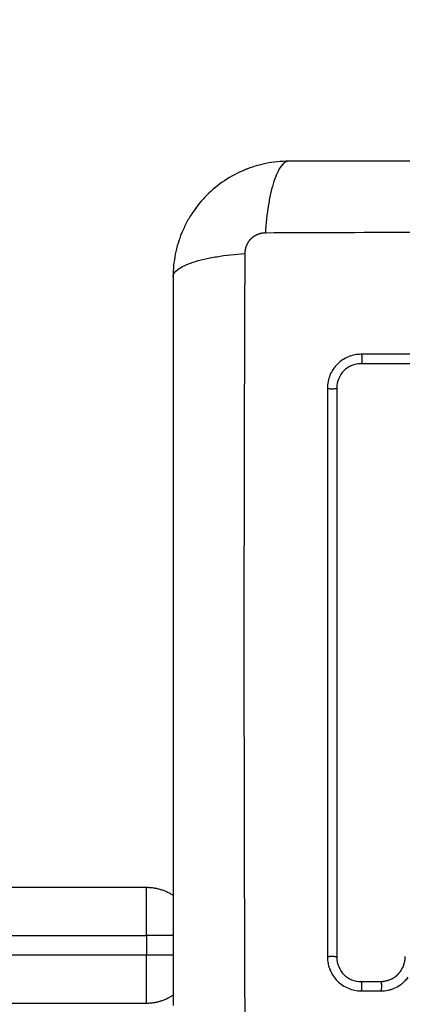
# Model space of a CAD drawing. Units: millimetres. Extents: x 106.95 to 112.35, y 1464.68 to 1472.37.
# Drawn here: x 109.9 to 109.94, y 1466.74 to 1466.84 of the extents above; entities that cross this region are included whole.
import ezdxf

# ---------------------------------------------------------------- set-up
doc = ezdxf.new("R2010")
doc.units = ezdxf.units.MM
doc.header["$PDSIZE"] = -1
doc.layers.add('DIASTASEIS', color=253, linetype='Continuous', lineweight=5)
doc.styles.get("Standard").update_dxf_attribs({"font": 'ARIALN.TTF'})
doc.dimstyles.get("Standard").update_dxf_attribs({"dimtxt": 0.18, "dimasz": 0.15, "dimexe": 0.1, "dimexo": 0, "dimgap": 0.09, "dimtad": 0, "dimtih": 1, "dimtoh": 1, "dimzin": 0, "dimdsep": 46, "dimtxsty": 'Standard', "dimblk": 'OBLIQUE', "dimcen": 0.09, "dimadec": 0, "dimazin": 0, "dimtfac": 1, "dimtofl": 0, "dimtmove": 0, "dimatfit": 3, "dimldrblk": 'OBLIQUE', "dimfxl": 1, "dimtolj": 1, "dimtzin": 0, "dimarcsym": 0})

# ---------------------------------------------------------------- blocks, each defined once
blk = doc.blocks.new('_Oblique')
at = {"color": 0, "linetype": 'ByBlock', "lineweight": -2}
blk.add_line((-0.5, -0.5), (0.5, 0.5), dxfattribs=at)
blk = doc.blocks.new('*D75')
at = {"layer": 'Defpoints', "color": 0}
for p in [(110.01349, 1467.01976), (109.01899, 1466.81381), (110.01349, 1466.81381)]:
    blk.add_point(p, dxfattribs=at)
at = {"layer": 'DIASTASEIS', "color": 0, "lineweight": -2}
for p, q in [((109.01899, 1466.81381), (109.01899, 1467.11976)), ((110.01349, 1466.81381), (110.01349, 1467.11976)), ((109.01899, 1467.01976), (109.2417, 1467.01976)), ((110.01349, 1467.01976), (109.79078, 1467.01976))]:
    blk.add_line(p, q, dxfattribs=at)
at = {"layer": 'DIASTASEIS', "color": 0, "linetype": 'ByBlock', "lineweight": -2, "xscale": 0.15, "yscale": 0.15, "zscale": 0.15, "rotation": 180}
blk.add_blockref('_Oblique', (109.01899, 1467.01976), dxfattribs=at)
at = {"layer": 'DIASTASEIS', "color": 0, "linetype": 'ByBlock', "lineweight": -2, "xscale": 0.15, "yscale": 0.15, "zscale": 0.15}
blk.add_blockref('_Oblique', (110.01349, 1467.01976), dxfattribs=at)
at = {"layer": 'DIASTASEIS', "color": 0, "insert": (109.51624, 1467.01976), "char_height": 0.18, "attachment_point": 5}
blk.add_mtext('\\A1;\\A1;1.00', dxfattribs=at)
blk = doc.blocks.new('*D77')
at = {"layer": 'Defpoints', "color": 0}
for p in [(107.51899, 1466.82581), (111.51349, 1466.82581), (111.51349, 1464.79783)]:
    blk.add_point(p, dxfattribs=at)
at = {"layer": 'DIASTASEIS', "color": 0, "lineweight": -2}
for p, q in [((107.51899, 1466.82581), (107.51899, 1464.69783)), ((111.51349, 1466.82581), (111.51349, 1464.69783)), ((107.51899, 1464.79783), (109.23181, 1464.79783)), ((111.51349, 1464.79783), (109.80067, 1464.79783))]:
    blk.add_line(p, q, dxfattribs=at)
at = {"layer": 'DIASTASEIS', "color": 0, "linetype": 'ByBlock', "lineweight": -2, "xscale": 0.15, "yscale": 0.15, "zscale": 0.15, "rotation": 180}
blk.add_blockref('_Oblique', (107.51899, 1464.79783), dxfattribs=at)
at = {"layer": 'DIASTASEIS', "color": 0, "linetype": 'ByBlock', "lineweight": -2, "xscale": 0.15, "yscale": 0.15, "zscale": 0.15}
blk.add_blockref('_Oblique', (111.51349, 1464.79783), dxfattribs=at)
at = {"layer": 'DIASTASEIS', "color": 0, "insert": (109.51624, 1464.79783), "char_height": 0.18, "attachment_point": 5}
blk.add_mtext('\\A1;\\A1;4.00', dxfattribs=at)
blk = doc.blocks.new('*D78')
at = {"layer": 'Defpoints', "color": 0}
for p in [(110.01349, 1468.32581), (109.43766, 1465.17591), (112.11621, 1465.17591)]:
    blk.add_point(p, dxfattribs=at)
at = {"layer": 'DIASTASEIS', "color": 0, "lineweight": -2}
for p, q in [((110.01349, 1468.32581), (112.21621, 1468.32581)), ((112.11621, 1468.32581), (112.11621, 1466.93277)), ((112.11621, 1465.17591), (112.11621, 1466.56896)), ((109.43766, 1465.17591), (112.21621, 1465.17591))]:
    blk.add_line(p, q, dxfattribs=at)
at = {"layer": 'DIASTASEIS', "color": 0, "linetype": 'ByBlock', "lineweight": -2, "xscale": 0.15, "yscale": 0.15, "zscale": 0.15}
for p, rotation in [((112.11621, 1468.32581), 90), ((112.11621, 1465.17591), 270)]:
    blk.add_blockref('_Oblique', p, dxfattribs=dict(at, rotation=rotation))
at = {"layer": 'DIASTASEIS', "color": 0, "insert": (112.11621, 1466.75086), "char_height": 0.18, "attachment_point": 5}
blk.add_mtext('\\A1;\\A1;3.10', dxfattribs=at)
blk = doc.blocks.new('g407')
for points, knots in [([(3.15476, 1.40683), (3.15395, 1.40683), (3.15315, 1.40675), (3.15201, 1.40652), (3.15163, 1.40643), (3.15109, 1.40626), (3.1509, 1.4062), (3.15064, 1.4061), (3.15051, 1.40606), (3.15035, 1.406), (3.15029, 1.40597), (3.15024, 1.40595), (3.15022, 1.40594), (3.14872, 1.40533), (3.14738, 1.40442), (3.14572, 1.40277), (3.14522, 1.40215), (3.14456, 1.40117), (3.14435, 1.40083), (3.14407, 1.4003), (3.14394, 1.40003), (3.14379, 1.39971), (3.14372, 1.39955), (3.14369, 1.39948), (3.14367, 1.39943), (3.14366, 1.39941), (3.14337, 1.3987), (3.14315, 1.39796), (3.14284, 1.39644), (3.14276, 1.39564), (3.14276, 1.39483)], [-18.903298, -18.903298, -18.903298, -18.903298, -16.540386, -16.540386, -15.35893, -15.35893, -14.768202, -14.768202, -14.472838, -14.325156, -14.251315, -14.251315, -14.177474, -14.177474, -9.451649, -9.451649, -7.088737, -7.088737, -5.907281, -5.907281, -5.316553, -5.021189, -4.873507, -4.799666, -4.799666, -4.725825, -4.725825, -2.362912, -2.362912, 0, 0, 0, 0]), ([(3.15476, 1.40683), (3.1545, 1.40683), (3.15423, 1.40667), (3.15384, 1.40616), (3.15371, 1.40594), (3.15346, 1.40541), (3.15334, 1.4051), (3.15311, 1.40441), (3.153, 1.40403), (3.15281, 1.4032), (3.15273, 1.40276), (3.1525, 1.40137), (3.15239, 1.40037), (3.15233, 1.39939)], [-13.155071, -13.155071, -13.155071, -13.155071, -9.866303, -9.866303, -8.221919, -8.221919, -6.577535, -6.577535, -4.933151, -4.933151, -3.288768, -3.288768, 0, 0, 0, 0]), ([(3.23026, 1.40683), (3.22714, 1.40683), (3.22246, 1.40683), (3.2178, 1.40683), (3.21586, 1.40683), (3.21547, 1.40683), (3.21468, 1.40683), (3.2135, 1.40683), (3.21232, 1.40683), (3.20837, 1.40683), (3.20522, 1.40683), (3.20044, 1.40683), (3.19806, 1.40683), (3.19568, 1.40683), (3.19409, 1.40683), (3.1933, 1.40683), (3.18618, 1.40683), (3.17905, 1.40683), (3.17181, 1.40683), (3.17092, 1.40683), (3.17072, 1.40683), (3.17062, 1.40683), (3.17033, 1.40683), (3.16975, 1.40683), (3.16761, 1.40683), (3.16256, 1.40683), (3.15788, 1.40683), (3.15476, 1.40683)], [0, 0, 0, 0, 9.545659, 14.318488, 14.318488, 15.511695, 15.511695, 16.704903, 19.091317, 19.091317, 28.636976, 28.636976, 33.409805, 35.79622, 35.79622, 38.182634, 38.182634, 57.273951, 59.660366, 59.958668, 59.958668, 60.25697, 60.25697, 60.853573, 62.046781, 66.81961, 76.365269, 76.365269, 76.365269, 76.365269]), ([(3.23269, 1.39939), (3.22777, 1.39941), (3.21453, 1.39946), (3.19251, 1.39949), (3.17048, 1.39946), (3.15724, 1.39941), (3.15233, 1.39939)], [0, 0, 0, 0, 15.335891, 40.710981, 66.086071, 81.421962, 81.421962, 81.421962, 81.421962]), ([(3.14276, 1.39483), (3.14276, 1.39509), (3.14291, 1.39536), (3.14343, 1.39575), (3.14365, 1.39588), (3.14418, 1.39613), (3.14449, 1.39625), (3.14518, 1.39648), (3.14556, 1.39658), (3.14639, 1.39678), (3.14683, 1.39686), (3.14822, 1.39709), (3.14921, 1.3972), (3.1502, 1.39726)], [0, 0, 0, 0, 3.288716, 3.288716, 4.933073, 4.933073, 6.577431, 6.577431, 8.221789, 8.221789, 9.866147, 9.866147, 13.154862, 13.154862, 13.154862, 13.154862]), ([(3.1502, 1.39726), (3.15018, 1.39234), (3.15013, 1.37911), (3.1501, 1.35708), (3.15013, 1.33506), (3.15018, 1.32182), (3.1502, 1.3169)], [0, 0, 0, 0, 15.335891, 40.710981, 66.086071, 81.421962, 81.421962, 81.421962, 81.421962]), ([(3.14276, 1.39483), (3.14276, 1.39171), (3.14276, 1.38704), (3.14276, 1.38238), (3.14276, 1.38044), (3.14276, 1.38005), (3.14276, 1.37926), (3.14276, 1.37808), (3.14276, 1.3769), (3.14276, 1.37295), (3.14276, 1.36979), (3.14276, 1.36502), (3.14276, 1.36264), (3.14276, 1.36025), (3.14276, 1.35867), (3.14276, 1.35787), (3.14276, 1.35075), (3.14276, 1.34362), (3.14276, 1.33639), (3.14276, 1.33549), (3.14276, 1.33529), (3.14276, 1.3352), (3.14276, 1.33491), (3.14276, 1.33433), (3.14276, 1.33219), (3.14276, 1.32713), (3.14276, 1.32246), (3.14276, 1.31933)], [0, 0, 0, 0, 9.545659, 14.318488, 14.318488, 15.511695, 15.511695, 16.704903, 19.091317, 19.091317, 28.636976, 28.636976, 33.409805, 35.79622, 35.79622, 38.182634, 38.182634, 57.273951, 59.660366, 59.958668, 59.958668, 60.25697, 60.25697, 60.853573, 62.046781, 66.81961, 76.365269, 76.365269, 76.365269, 76.365269]), ([(3.16227, 1.38682), (3.16204, 1.38682), (3.16182, 1.3868), (3.16137, 1.38671), (3.16116, 1.38665), (3.16051, 1.38638), (3.16013, 1.38613), (3.15963, 1.38563), (3.15949, 1.38546), (3.15923, 1.38507), (3.15912, 1.38487), (3.15886, 1.38423), (3.15877, 1.38378), (3.15877, 1.38332)], [0, 0, 0, 0, 0.695836, 0.695836, 1.391673, 1.391673, 2.783345, 2.783345, 3.479181, 3.479181, 4.175018, 4.175018, 5.56669, 5.56669, 5.56669, 5.56669]), ([(3.16224, 1.38584), (3.16191, 1.38584), (3.16159, 1.38578), (3.16098, 1.38553), (3.16071, 1.38534), (3.16024, 1.38488), (3.16006, 1.38461), (3.15981, 1.384), (3.15974, 1.38368), (3.15974, 1.38335)], [-3.966341, -3.966341, -3.966341, -3.966341, -2.974756, -2.974756, -1.983171, -1.983171, -0.991585, -0.991585, 0, 0, 0, 0]), ([(3.17911, 1.38583), (3.17628, 1.38583), (3.17346, 1.38583), (3.17065, 1.38583), (3.16784, 1.38583), (3.16504, 1.38583), (3.16226, 1.38583)], [0, 0, 0, 0, 8.5162, 8.5162, 8.5162, 17.032315, 17.032315, 17.032315, 17.032315]), ([(3.15974, 1.38335), (3.15974, 1.37808), (3.15974, 1.37286), (3.15974, 1.36258), (3.15974, 1.35753), (3.15974, 1.34763), (3.15974, 1.34279), (3.15974, 1.33336), (3.15974, 1.32877), (3.15974, 1.32431)], [0, 0, 0, 0, 14.857411, 14.857411, 29.714822, 29.714822, 44.572232, 44.572232, 59.429643, 59.429643, 59.429643, 59.429643]), ([(3.15976, 1.38333), (3.15976, 1.37898), (3.15976, 1.3746), (3.15976, 1.37021), (3.15976, 1.36584), (3.15976, 1.36146), (3.15976, 1.35708), (3.15976, 1.35435), (3.15976, 1.35162), (3.15976, 1.3489), (3.15976, 1.34616), (3.15976, 1.34343), (3.15976, 1.34071), (3.15976, 1.33797), (3.15976, 1.33524), (3.15976, 1.33252), (3.15976, 1.32978), (3.15976, 1.32705), (3.15976, 1.32433)], [0, 0, 0, 0, 13.238558, 13.238558, 13.238558, 26.383142, 26.383142, 26.383142, 34.575452, 34.575452, 34.575452, 42.790648, 42.790648, 42.790648, 51.051403, 51.051403, 51.051403, 59.379977, 59.379977, 59.379977, 59.379977]), ([(3.15877, 1.32435), (3.15877, 1.32412), (3.15879, 1.3239), (3.15885, 1.32356), (3.15888, 1.32345), (3.15895, 1.32324), (3.15899, 1.32313), (3.15921, 1.32259), (3.15946, 1.32221), (3.15996, 1.32171), (3.16014, 1.32156), (3.16052, 1.32131), (3.16073, 1.3212), (3.16137, 1.32093), (3.16181, 1.32085), (3.16228, 1.32085)], [0, 0, 0, 0, 0.697048, 0.697048, 1.045573, 1.045573, 1.394097, 1.394097, 2.788194, 2.788194, 3.485242, 3.485242, 4.182291, 4.182291, 5.576388, 5.576388, 5.576388, 5.576388]), ([(3.15974, 1.32431), (3.15974, 1.32399), (3.15981, 1.32366), (3.16006, 1.32306), (3.16024, 1.32278), (3.1607, 1.32232), (3.16098, 1.32213), (3.16158, 1.32188), (3.16191, 1.32182), (3.16223, 1.32182)], [-3.969265, -3.969265, -3.969265, -3.969265, -2.976949, -2.976949, -1.984632, -1.984632, -0.992316, -0.992316, 0, 0, 0, 0]), ([(3.1663, 1.32282), (3.16644, 1.32301), (3.16656, 1.32321), (3.16677, 1.32374), (3.16683, 1.32408), (3.16682, 1.32442)], [-1.7765, -1.7765, -1.7765, -1.7765, -1.048318, -1.048318, 0, 0, 0, 0]), ([(3.16429, 1.32182), (3.16463, 1.32182), (3.16497, 1.32189), (3.16559, 1.32215), (3.16587, 1.32235), (3.16617, 1.32266), (3.16624, 1.32274), (3.1663, 1.32282)], [-4.193273, -4.193273, -4.193273, -4.193273, -3.144955, -3.144955, -2.096636, -2.096636, -1.7765, -1.7765, -1.7765, -1.7765]), ([(3.16431, 1.32183), (3.16448, 1.32183), (3.16465, 1.32185), (3.16481, 1.32188), (3.16498, 1.32192), (3.16514, 1.32197), (3.16529, 1.32203), (3.16544, 1.3221), (3.16559, 1.32218), (3.16573, 1.32227), (3.16586, 1.32237), (3.16599, 1.32247), (3.1661, 1.32259), (3.16618, 1.32266), (3.16624, 1.32274), (3.1663, 1.32282)], [0, 0, 0, 0, 0.52011, 0.52011, 0.52011, 1.041679, 1.041679, 1.041679, 1.56421, 1.56421, 1.56421, 2.087472, 2.087472, 2.087472, 2.412186, 2.412186, 2.412186, 2.412186]), ([(3.16433, 1.32085), (3.16457, 1.32085), (3.1648, 1.32087), (3.16514, 1.32094), (3.16525, 1.32097), (3.16548, 1.32104), (3.16559, 1.32108), (3.16591, 1.32121), (3.16611, 1.32133), (3.1664, 1.32152), (3.16649, 1.32159), (3.16666, 1.32174), (3.16675, 1.32182), (3.16694, 1.32201), (3.16704, 1.32213), (3.16713, 1.32225)], [0, 0, 0, 0, 0.717066, 0.717066, 1.075599, 1.075599, 1.434132, 1.434132, 2.151198, 2.151198, 2.509731, 2.509731, 2.868264, 2.868264, 3.351745, 3.351745, 3.351745, 3.351745])]:
    blk.add_open_spline(points, degree=3, knots=knots)
for points, weights, degree, knots in [([(3.15233, 1.39939), (3.15206, 1.39939), (3.15164, 1.39931), (3.15114, 1.39904), (3.1508, 1.39877), (3.15053, 1.39843), (3.15027, 1.39793), (3.1502, 1.39752), (3.1502, 1.39726)], [0.999998587727, 0.999998653903, 0.999998733883, 0.999998789691, 0.999998803595, 0.999998787858, 0.999998730714, 0.999998651809, 0.999998587727], 3, [-3.406541, -3.406541, -3.406541, -3.406541, -2.56158, -2.128809, -1.689511, -1.250424, -0.818281, 0, 0, 0, 0]), ([(3.16227, 1.38682), (3.16236, 1.38674), (3.16235, 1.38629), (3.16234, 1.38591), (3.16227, 1.38584)], [1, 0.739038721774, 1, 0.773519271091, 0.940150661466], 2, [0, 0, 0, 0.739154, 0.739154, 1.380644, 1.380644, 1.380644]), ([(3.15877, 1.38332), (3.15886, 1.38324), (3.15931, 1.38325), (3.15967, 1.38326), (3.15974, 1.38332)], [1, 0.743291751388, 1, 0.78130408585, 0.935232761089], 2, [0, 0, 0, 0.732819, 0.732819, 1.357124, 1.357124, 1.357124]), ([(3.15877, 1.32435), (3.15886, 1.32445), (3.15931, 1.32444), (3.15967, 1.32443), (3.15974, 1.32435)], [1, 0.74302617174, 1, 0.781165052589, 0.935043034993], 2, [0, 0, 0, 0.733216, 0.733216, 1.357611, 1.357611, 1.357611]), ([(3.16228, 1.32085), (3.16236, 1.32095), (3.16235, 1.32139), (3.16234, 1.32174), (3.16228, 1.32182)], [1, 0.74566039343, 1, 0.786392185429, 0.931582586056], 2, [0, 0, 0, 0.729271, 0.729271, 1.341751, 1.341751, 1.341751]), ([(3.16433, 1.32085), (3.16441, 1.32095), (3.1644, 1.32139), (3.16439, 1.32174), (3.16433, 1.32182)], [1, 0.74575152892, 1, 0.786064429768, 0.932157991795], 2, [0, 0, 0, 0.729134, 0.729134, 1.342659, 1.342659, 1.342659])]:
    blk.add_rational_spline(points, weights, degree=degree, knots=knots)
for points, degree in [([(3.17912, 1.38682), (3.1735, 1.38682), (3.16789, 1.38682), (3.16227, 1.38682)], 3), ([(3.1791, 1.38584), (3.17344, 1.38584), (3.16781, 1.38584), (3.16224, 1.38584)], 3), ([(3.15877, 1.38332), (3.15877, 1.36366), (3.15877, 1.34401), (3.15877, 1.32435)], 3), ([(2.83165, 1.33158), (2.98583, 1.33158), (3.14001, 1.33158)], 2), ([(2.83165, 1.32658), (2.98583, 1.32658), (3.14001, 1.32658)], 2), ([(3.14001, 1.32658), (3.14001, 1.32558), (3.14001, 1.32458)], 2), ([(2.83165, 1.32458), (2.98583, 1.32458), (3.14001, 1.32458)], 2), ([(3.16223, 1.32182), (3.16292, 1.32182), (3.1636, 1.32182), (3.16429, 1.32182)], 3), ([(3.16226, 1.32183), (3.16294, 1.32183), (3.16363, 1.32183), (3.16431, 1.32183)], 3), ([(3.16228, 1.32085), (3.16296, 1.32085), (3.16365, 1.32085), (3.16433, 1.32085)], 3), ([(2.8519, 1.31958), (2.99595, 1.31958), (3.14001, 1.31958)], 2)]:
    blk.add_open_spline(points, degree=degree)
for points, weights in [([(3.14001, 1.32658), (3.14001, 1.33158), (3.14001, 1.33158)], [1, 0.707106781187, 1]), ([(3.14001, 1.33158), (3.1415, 1.33158), (3.14276, 1.33076)], [1, 0.889568863546, 0.862410641009]), ([(3.14276, 1.32658), (3.1415, 1.32658), (3.14001, 1.32658)], [0.862408843651, 0.88956520914, 1]), ([(3.14001, 1.32458), (3.1415, 1.32458), (3.14276, 1.32458)], [1, 0.889565665222, 0.862409067957]), ([(3.14001, 1.31958), (3.14001, 1.31958), (3.14001, 1.32458)], [1, 0.707106781187, 1]), ([(3.14001, 1.31958), (3.1415, 1.31958), (3.14276, 1.32041)], [1, 0.889563439224, 0.862407973213])]:
    blk.add_rational_spline(points, weights, degree=2)
blk = doc.blocks.new('g407 oa')
blk.add_blockref('g407', (0, 0))

msp = doc.modelspace()

# ---------------------------------------------------------------- block references
msp.add_blockref('g407 oa', (106.77123, 1465.41898))

# ---------------------------------------------------------------- dimensions: what is measured, and where the dimension line sits
at = {"layer": 'DIASTASEIS'}
dim = msp.add_linear_dim(base=(112.11621, 1465.17591), p1=(110.01349, 1468.32581), p2=(109.43766, 1465.17591), angle=90, text='\\A1;<>0', dimstyle='Standard', override={"dimdec": 1}, dxfattribs=at)
dim.commit()
dim.dimension.update_dxf_attribs({"geometry": '*D78', "text_midpoint": (112.11621, 1466.75086)})
for base, p1, p2, picture, middle in [((110.01349, 1467.01976), (109.01899, 1466.81381), (110.01349, 1466.81381), '*D75', (109.51624, 1467.01976)), ((111.51349, 1464.79783), (107.51899, 1466.82581), (111.51349, 1466.82581), '*D77', (109.51624, 1464.79783))]:
    dim = msp.add_linear_dim(base=base, p1=p1, p2=p2, text='\\A1;<>0', dimstyle='Standard', override={"dimdec": 1}, dxfattribs=at)
    dim.commit()
    dim.dimension.update_dxf_attribs({"geometry": picture, "text_midpoint": middle})

doc.saveas('drawing.dxf')
